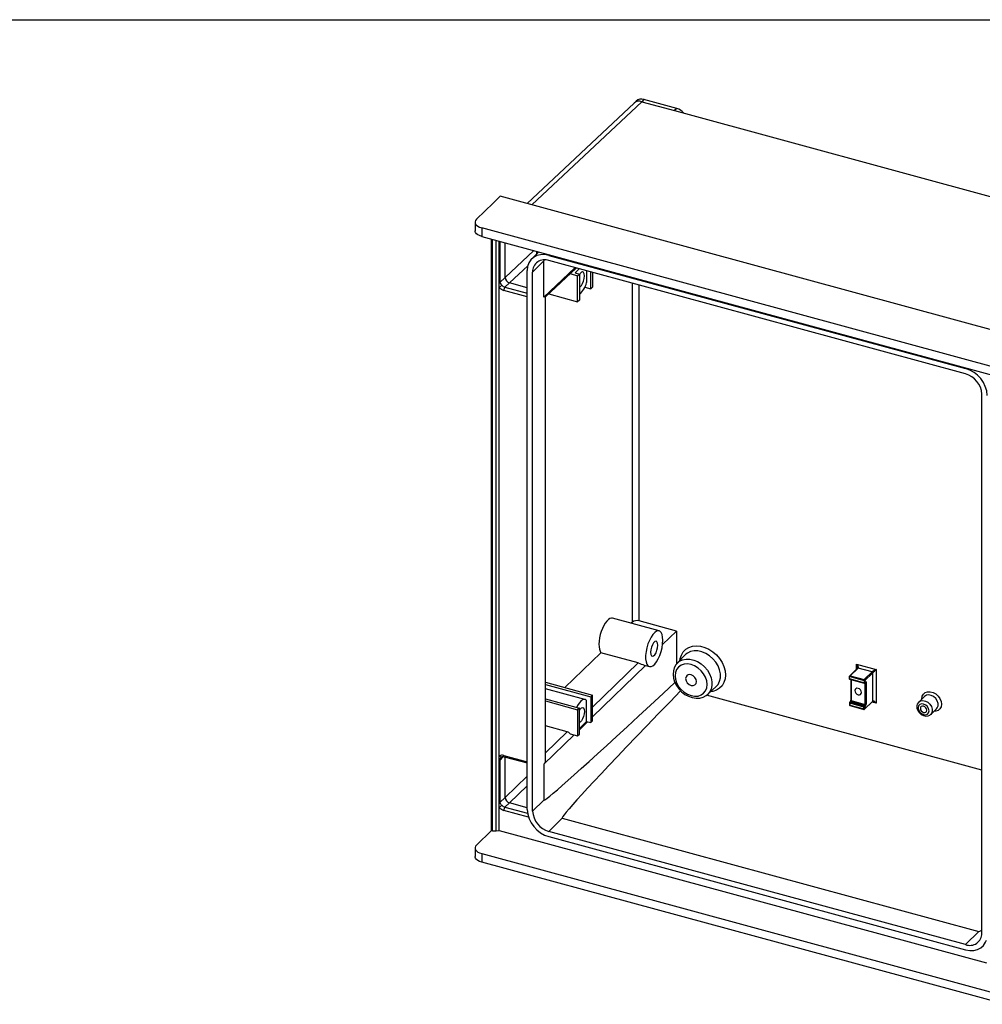
# Model space of a CAD drawing. Extents: x 15 to 405, y 7 to 288.
# Drawn here: x 240 to 337, y 189 to 288 of the extents above; entities that cross this region are included whole.
import ezdxf

# ---------------------------------------------------------------- set-up
doc = ezdxf.new("R2010")
doc.units = 0
doc.layers.get('0').update_dxf_attribs({"linetype": 'CONTINUOUS'})
doc.layers.add('SLD-0', color=7, linetype='CONTINUOUS')

msp = doc.modelspace()

# ---------------------------------------------------------------- linework, layer by layer
at = {"color": 7, "linetype": 'CONTINUOUS'}
for p, q in [((302.0415, 279.8767), (291.2077, 269.6934)), ((302.2659, 280.0958), (302.0385, 279.8739)), ((303.0516, 280.2551), (302.8183, 280.0273)), ((302.8183, 280.0273), (306.1349, 279.126)), ((306.3682, 279.3537), (303.0516, 280.2551)), ((306.3682, 279.3537), (306.1349, 279.126)), ((306.1349, 279.126), (352.3249, 266.5725)), ((286.0742, 268.104), (287.766, 269.7553)), ((287.7689, 269.7545), (287.766, 269.7553)), ((288.4805, 270.4346), (287.7689, 269.7545)), ((343.7277, 255.4196), (288.4805, 270.4346)), ((285.9297, 267.8036), (285.9297, 266.9464)), ((339.6614, 252.8122), (286.5963, 267.2342)), ((286.5963, 267.2342), (286.5963, 266.377)), ((286.5963, 266.377), (339.6614, 251.9551)), ((287.591, 206.1541), (287.591, 266.1067)), ((288.3851, 261.6601), (288.3851, 265.8909)), ((292.3909, 264.8022), (291.6673, 264.096)), ((292.1575, 264.7364), (292.1508, 264.5679)), ((292.1577, 264.8656), (292.1577, 264.7365)), ((292.9032, 263.8781), (291.7552, 262.7576)), ((292.8859, 260.2252), (292.9032, 263.8781)), ((293.4135, 264.4498), (335.6445, 252.9724)), ((335.6445, 252.4366), (293.4135, 263.9141)), ((291.2025, 208.2634), (291.2025, 262.9078)), ((291.7552, 208.1132), (291.7552, 262.7576)), ((293.0809, 260.2581), (296.1727, 263.1642)), ((295.5685, 262.5963), (296.3271, 262.3902)), ((296.0599, 262.6784), (296.4792, 263.0809)), ((296.0599, 262.6784), (296.5021, 262.5582)), ((296.3271, 262.3902), (296.5021, 262.5582)), ((296.5021, 262.5582), (296.5021, 259.92)), ((297.2266, 262.8778), (297.2266, 261.6818)), ((297.6688, 261.0588), (297.6688, 262.7576)), ((297.8439, 262.71), (297.8439, 261.2296)), ((288.3851, 261.1904), (288.3851, 261.6601)), ((288.4231, 261.687), (288.9782, 262.2099)), ((289.417, 261.6577), (288.9547, 261.2223)), ((288.9782, 262.2099), (288.9782, 262.2099)), ((289.417, 261.6577), (289.417, 261.6577)), ((296.3271, 259.7492), (296.3271, 262.3902)), ((288.3851, 213.6961), (288.3851, 261.1904)), ((293.389, 260.5477), (296.3271, 259.7492)), ((297.0513, 261.2266), (297.6688, 261.0588)), ((297.8439, 261.2296), (297.6688, 261.0588)), ((293.052, 213.0654), (293.052, 260.3369)), ((293.0809, 213.2304), (293.0809, 260.2908)), ((296.5021, 259.92), (296.3271, 259.7492)), ((337.3027, 195.7343), (337.3027, 250.3788)), ((304.5777, 226.3801), (299.8697, 227.6597)), ((301.8804, 227.2749), (301.7503, 227.1486)), ((306.3425, 226.3545), (302.5539, 227.3842)), ((304.9317, 224.9838), (306.3425, 226.3545)), ((306.3425, 226.3545), (306.3423, 223.009)), ((298.6858, 224.1714), (295.0431, 220.6324)), ((302.4706, 223.1427), (298.6858, 224.1714)), ((307.2345, 223.9479), (306.4279, 223.1172)), ((307.303, 224.0134), (307.2345, 223.9479)), ((303.0687, 222.9042), (303.5942, 222.7614)), ((324.7042, 222.5956), (323.8715, 221.7829)), ((324.7566, 222.6063), (323.9515, 221.8205)), ((324.5858, 223.0125), (326.5758, 222.4717)), ((326.1716, 222.2217), (324.7566, 222.6063)), ((325.3979, 221.3194), (323.8502, 221.7401)), ((323.8502, 221.7401), (323.8502, 221.5472)), ((323.9515, 221.8205), (325.3666, 221.4359)), ((325.3666, 221.4359), (326.1716, 222.2217)), ((326.238, 222.1394), (325.3979, 221.3194)), ((326.238, 219.2678), (326.238, 222.1394)), ((326.5758, 222.4717), (326.5758, 219.043)), ((293.0809, 221.1657), (297.8439, 219.8712)), ((293.0809, 220.9473), (297.6688, 219.7004)), ((309.5181, 219.9511), (310.368, 220.7374)), ((323.8502, 221.5472), (325.3979, 221.1266)), ((323.8946, 221.5011), (325.3842, 221.0963)), ((324.0165, 221.468), (324.0165, 219.3428)), ((325.3913, 221.0981), (325.489, 221.1934)), ((325.3979, 221.1266), (325.3979, 221.3194)), ((325.3979, 221.1266), (325.5029, 221.2291)), ((325.4716, 218.924), (325.4716, 221.1527)), ((325.489, 221.1934), (325.4894, 221.1938)), ((325.5729, 221.1688), (325.5729, 218.9402)), ((297.0695, 219.4264), (293.0809, 220.5104)), ((297.8439, 219.8712), (297.6688, 219.7004)), ((297.6688, 219.7004), (297.6688, 217.0809)), ((297.8439, 217.2545), (297.8439, 219.8712)), ((337.3027, 212.2647), (309.3902, 219.8507)), ((331.4861, 219.7373), (330.9027, 219.168)), ((293.0809, 219.4915), (296.5021, 218.5617)), ((293.0809, 219.2731), (296.3271, 218.3908)), ((297.2266, 217.2011), (297.2266, 219.3177)), ((323.8765, 219.0776), (323.8765, 218.8847)), ((323.9691, 219.1996), (323.8991, 219.1312)), ((325.3316, 218.6588), (323.9165, 219.0434)), ((323.9165, 219.0434), (323.9165, 218.8505)), ((323.9165, 218.8505), (325.3316, 218.466)), ((323.9319, 218.8123), (325.3469, 218.4277)), ((324.0215, 219.2102), (323.9515, 219.1419)), ((323.9515, 219.1419), (325.3666, 218.7573)), ((325.4366, 218.8256), (324.0215, 219.2102)), ((324.0565, 219.3086), (325.4716, 218.924)), ((325.3316, 218.466), (325.3316, 218.6588)), ((325.3666, 218.7573), (325.4366, 218.8256)), ((325.419, 218.4464), (326.224, 219.2322)), ((325.4329, 218.4821), (326.238, 219.2678)), ((325.5029, 218.7433), (325.4329, 218.6749)), ((325.4329, 218.6749), (325.4329, 218.4821)), ((296.5021, 218.5617), (296.3271, 218.3908)), ((296.3271, 218.3908), (296.3271, 215.7498)), ((296.5021, 215.9235), (296.5021, 218.5617)), ((332.125, 217.9156), (332.7084, 218.485)), ((295.2675, 216.1449), (293.0809, 216.7392)), ((296.5021, 216.4823), (297.2266, 217.2011)), ((297.2266, 217.2011), (297.6688, 217.0809)), ((297.6688, 217.0809), (297.8439, 217.2545)), ((295.56, 215.9583), (296.3271, 215.7498)), ((296.3271, 215.7498), (296.5021, 215.9235)), ((288.3851, 213.2263), (288.3851, 213.6961)), ((288.8891, 213.6187), (291.2025, 212.9897)), ((288.3851, 208.9438), (288.3851, 213.2263)), ((288.4231, 213.2532), (288.4231, 208.9707)), ((292.8859, 212.8529), (292.9032, 209.2337)), ((288.3851, 208.4741), (288.3851, 208.9438)), ((288.4231, 208.9707), (288.9772, 209.4926)), ((289.4169, 208.9414), (288.9546, 208.506)), ((288.9782, 209.4936), (288.9772, 209.4926)), ((289.4204, 208.9448), (289.4169, 208.9414)), ((291.7552, 208.1132), (292.9032, 209.2337)), ((288.3851, 206.1566), (288.3851, 208.4741)), ((294.7686, 207.378), (293.4135, 206.0553)), ((294.7686, 207.378), (336.9996, 195.9005)), ((286.0742, 204.6737), (287.591, 206.1541)), ((287.591, 206.1541), (287.6952, 206.1257)), ((288.0763, 206.1074), (288.3851, 206.1566)), ((288.3851, 206.1566), (337.7759, 192.7332)), ((335.6445, 194.5778), (293.4135, 206.0553)), ((293.4135, 205.5196), (335.6445, 194.0421)), ((285.9297, 204.3732), (285.9297, 203.516)), ((286.5963, 203.8038), (339.6614, 189.3819)), ((286.5963, 203.8038), (286.5963, 202.9466)), ((339.6614, 188.5247), (286.5963, 202.9466)), ((335.6445, 194.5778), (336.9996, 195.9005))]:
    msp.add_line(p, q, dxfattribs=at)
at = {"color": 8, "linetype": 'CONTINUOUS'}
for p, q in [((302.8183, 280.0273), (291.686, 269.5634)), ((287.6952, 206.1257), (287.6952, 266.0784)), ((288.0763, 206.1074), (288.0763, 265.9748)), ((288.4231, 265.8806), (288.4231, 261.687)), ((288.9782, 262.2099), (288.9782, 265.7297)), ((288.9782, 262.2099), (291.883, 264.9402)), ((292.291, 264.8293), (292.291, 264.7048)), ((293.4732, 264.5081), (293.4135, 264.4498)), ((291.2642, 263.3941), (289.417, 261.6577)), ((292.8859, 260.2252), (296.0486, 263.1979)), ((291.2025, 261.1551), (289.417, 261.6577)), ((301.8804, 227.2749), (301.8804, 261.613)), ((291.2025, 260.2518), (288.8381, 260.8941)), ((288.9547, 261.2223), (291.2025, 260.6117)), ((302.5539, 227.3842), (302.5539, 261.4299)), ((335.6445, 252.9724), (335.7041, 253.0306)), ((297.8439, 218.6478), (302.4706, 223.1427)), ((303.1965, 222.8695), (297.8439, 217.6695)), ((324.5858, 222.4801), (324.5858, 223.0125)), ((324.0565, 221.4571), (324.0565, 219.3086)), ((325.4716, 221.1527), (325.4525, 221.1579)), ((326.5758, 219.043), (326.1491, 219.159)), ((297.3322, 217.1724), (296.5021, 216.366)), ((295.9683, 215.8473), (292.8859, 212.8529)), ((293.0809, 214.0206), (295.2675, 216.1449)), ((288.8226, 213.6295), (288.4231, 213.2532)), ((288.8381, 213.7461), (291.2025, 213.1032)), ((288.9782, 209.4936), (288.9782, 213.5945)), ((288.9782, 209.4936), (291.2025, 211.6544)), ((291.2025, 210.6761), (289.4204, 208.9448)), ((291.2025, 208.4383), (289.4169, 208.9414)), ((291.3341, 207.4991), (288.8379, 208.1779)), ((288.9546, 208.506), (291.2354, 207.8858))]:
    msp.add_line(p, q, dxfattribs=at)
at = {"color": 7, "linetype": 'CONTINUOUS'}
for points in [[(286.0742, 268.104), (285.9816, 267.9872), (285.9351, 267.8633), (285.9364, 267.7371), (285.9855, 267.6134), (286.0805, 267.4971), (286.2177, 267.3925), (286.3919, 267.3037), (286.5963, 267.2342)], [(286.5963, 266.377), (286.3919, 266.4466), (286.2177, 266.5353), (286.0805, 266.6399), (285.9855, 266.7562), (285.9364, 266.8799), (285.9297, 266.9464)], [(293.4135, 264.4498), (292.9821, 264.5259), (292.5674, 264.5167), (292.1851, 264.4225), (291.8501, 264.2471), (291.5751, 263.9971), (291.3708, 263.6821), (291.2449, 263.3143), (291.2025, 262.9078)], [(292.9532, 263.976), (292.9415, 263.9586), (292.9032, 263.8781)], [(297.0108, 262.3612), (296.9886, 262.5704), (296.9248, 262.7111), (296.827, 262.7664), (296.7071, 262.7295), (296.5795, 262.6049), (296.5021, 262.4879)], [(296.5021, 261.2414), (296.5795, 261.2754), (296.7071, 261.4), (296.827, 261.5972), (296.9248, 261.8433), (296.9886, 262.1087), (297.0108, 262.3612)], [(293.0724, 260.2909), (293.0703, 260.3301), (293.0639, 260.3373), (293.0576, 260.3394), (293.052, 260.3369)], [(299.8697, 227.6597), (299.7507, 227.6689), (299.6002, 227.625), (299.4423, 227.5236), (299.282, 227.3678), (299.1245, 227.1629), (298.9751, 226.9154), (298.8384, 226.6334), (298.719, 226.3261), (298.6208, 226.0034), (298.5468, 225.6757), (298.4996, 225.3538), (298.4807, 225.0481), (298.4906, 224.7686), (298.5291, 224.5242), (298.5949, 224.3229), (298.6858, 224.1714)], [(304.961, 225.4249), (304.9405, 225.7504), (304.8801, 226.0208), (304.7825, 226.2233), (304.6524, 226.3486), (304.4958, 226.3908), (304.32, 226.3479), (304.1333, 226.2219), (303.9443, 226.0186), (303.762, 225.7477), (303.5948, 225.4217), (303.4506, 225.056), (303.3361, 224.6676), (303.2567, 224.2746), (303.216, 223.8955), (303.216, 223.5479), (303.2567, 223.2482), (303.3361, 223.0104), (303.4506, 222.8455), (303.5948, 222.7612), (303.762, 222.7616), (303.9443, 222.8466), (304.1333, 223.0122), (304.32, 223.2507), (304.4958, 223.5509), (304.6524, 223.8988), (304.7825, 224.2781), (304.8801, 224.6711), (304.9405, 225.0594), (304.961, 225.4249)], [(304.4534, 224.9295), (304.4313, 225.1387), (304.3675, 225.2795), (304.2697, 225.3347), (304.1497, 225.2978), (304.0221, 225.1733), (303.9022, 224.976), (303.8044, 224.7299), (303.7406, 224.4646), (303.7184, 224.2121), (303.7406, 224.0028), (303.8044, 223.8621), (303.9022, 223.8068), (304.0221, 223.8437), (304.1497, 223.9683), (304.2697, 224.1656), (304.3675, 224.4117), (304.4313, 224.677), (304.4534, 224.9295)], [(306.4415, 223.1189), (306.2861, 222.9467), (306.1235, 222.6505), (306.0277, 222.3192), (306.0006, 221.9615), (306.0437, 221.5881), (306.1567, 221.2114), (306.336, 220.8456), (306.5752, 220.5045), (306.8657, 220.2005), (307.1978, 219.9445), (307.5602, 219.7462), (307.9413, 219.6136), (308.3275, 219.5533), (308.7039, 219.5694), (309.0539, 219.662), (309.362, 219.8257), (309.4619, 219.9144)], [(309.4506, 220.9484), (309.4099, 221.31), (309.2897, 221.6756), (309.096, 222.0269), (308.8387, 222.3462), (308.5305, 222.6176), (308.187, 222.8275), (307.8254, 222.9653), (307.4637, 223.0241), (307.1202, 223.0009), (306.8121, 222.897), (306.5547, 222.7175), (306.3611, 222.4715), (306.2409, 222.1712), (306.2001, 221.8318), (306.2409, 221.4702), (306.3611, 221.1046), (306.5547, 220.7533), (306.8121, 220.434), (307.1202, 220.1626), (307.4637, 219.9527), (307.8254, 219.8149), (308.187, 219.7561), (308.5305, 219.7793), (308.8387, 219.8832), (309.096, 220.0627), (309.2897, 220.3087), (309.4099, 220.609), (309.4506, 220.9484)], [(324.5858, 223.0125), (324.634, 222.96), (324.6771, 222.9057), (324.7139, 222.8511), (324.7433, 222.7979), (324.7643, 222.7479), (324.7764, 222.7024), (324.7791, 222.6628), (324.7725, 222.6305), (324.7566, 222.6063)], [(308.3781, 221.2399), (308.3361, 221.4563), (308.2162, 221.6627), (308.0369, 221.8276), (307.8254, 221.9258), (307.6138, 221.9425), (307.4345, 221.8751), (307.3147, 221.7339), (307.2726, 221.5403), (307.3147, 221.3239), (307.4345, 221.1175), (307.6138, 220.9526), (307.8254, 220.8544), (308.0369, 220.8377), (308.2162, 220.9051), (308.3361, 221.0463), (308.3781, 221.2399)], [(292.9032, 209.2337), (292.9415, 209.2263), (293.0558, 209.2918), (293.2462, 209.4299), (293.5125, 209.6406), (293.8544, 209.9238), (294.2717, 210.2792), (294.7641, 210.7066), (295.3313, 211.2057), (295.9727, 211.776), (296.688, 212.4172), (297.4766, 213.1288), (298.3379, 213.9102), (299.2713, 214.7609), (300.276, 215.6802), (301.3514, 216.6674), (302.4966, 217.7218), (303.7107, 218.8427), (304.9929, 220.0291), (306.1892, 221.1383)], [(325.3979, 221.1266), (325.3974, 221.1162), (325.396, 221.1077), (325.3937, 221.1014), (325.3906, 221.0975), (325.3867, 221.096), (325.3842, 221.0963)], [(325.5729, 221.1688), (325.5716, 221.1926), (325.5676, 221.2128), (325.5611, 221.2287), (325.5524, 221.2397), (325.5418, 221.2454), (325.5297, 221.2454), (325.5166, 221.2399), (325.5029, 221.2291)], [(306.7592, 220.298), (305.6972, 219.2024), (304.4951, 217.9594), (303.3596, 216.7816), (302.2915, 215.6701), (301.2916, 214.6257), (300.3605, 213.649), (299.4991, 212.7408), (298.7079, 211.9018), (297.9875, 211.1326), (297.3385, 210.4338), (296.7613, 209.8058), (296.2563, 209.2492), (295.8239, 208.7643), (295.4645, 208.3515), (295.1783, 208.0112), (294.9654, 207.7435), (294.8261, 207.5486), (294.7605, 207.4267), (294.7686, 207.378)], [(309.5181, 219.9511), (309.4821, 219.919), (309.4737, 219.9119)], [(324.4324, 220.3208), (324.4577, 220.1909), (324.5295, 220.0671), (324.6371, 219.9682), (324.7641, 219.9092), (324.891, 219.8992), (324.9986, 219.9396), (325.0705, 220.0244), (325.0957, 220.1405), (325.0705, 220.2704), (324.9986, 220.3942), (324.891, 220.4931), (324.7641, 220.5521), (324.6371, 220.5621), (324.5295, 220.5217), (324.4577, 220.4369), (324.4324, 220.3208)], [(297.2266, 219.3177), (297.1072, 219.413), (296.9655, 219.4337), (296.8083, 219.3789), (296.6433, 219.2512), (296.4782, 219.0567), (296.3211, 218.8048), (296.2352, 218.6342)], [(296.5021, 218.3438), (296.5795, 218.4608), (296.7071, 218.5854), (296.827, 218.6223), (296.9248, 218.567), (296.9886, 218.4263), (297.0108, 218.217)], [(326.238, 219.2678), (326.265, 219.2835), (326.2995, 219.2856), (326.3401, 219.274), (326.3852, 219.2492), (326.4332, 219.212), (326.4823, 219.164), (326.5304, 219.1069), (326.5758, 219.043)], [(330.7111, 218.692), (330.7245, 218.5467), (330.8017, 218.312), (330.9427, 218.0949), (331.1371, 217.9147), (331.3695, 217.7902), (331.6217, 217.7365), (331.8423, 217.7578), (332.0355, 217.8433), (332.1178, 217.9231)], [(330.8444, 218.5781), (330.8865, 218.3617), (331.0063, 218.1553), (331.1857, 217.9904), (331.3972, 217.8922), (331.6087, 217.8755), (331.7881, 217.9429), (331.9079, 218.0841), (331.95, 218.2777), (331.9079, 218.4941), (331.7881, 218.7005), (331.6087, 218.8654), (331.3972, 218.9636), (331.1857, 218.9803), (331.0063, 218.913), (330.8865, 218.7717), (330.8444, 218.5781)], [(330.9027, 219.168), (330.9032, 219.1684), (330.9176, 219.1819)], [(331.0655, 218.518), (331.0908, 218.3882), (331.1627, 218.2644), (331.2703, 218.1654), (331.3972, 218.1065), (331.5241, 218.0964), (331.6317, 218.1369), (331.7036, 218.2216), (331.7289, 218.3378), (331.7036, 218.4676), (331.6317, 218.5915), (331.5241, 218.6904), (331.3972, 218.7493), (331.2703, 218.7594), (331.1627, 218.7189), (331.0908, 218.6342), (331.0655, 218.518)], [(297.0108, 218.217), (296.9886, 217.9645), (296.9248, 217.6992), (296.827, 217.4531), (296.7071, 217.2559), (296.5795, 217.1313), (296.5021, 217.0973)], [(288.6515, 213.6112), (288.6257, 213.5933), (288.5953, 213.5836), (288.5613, 213.5825), (288.525, 213.59), (288.4879, 213.6058), (288.4512, 213.6295), (288.4165, 213.6599), (288.3851, 213.6961)], [(286.0742, 204.6737), (285.9816, 204.5568), (285.9351, 204.4329), (285.9364, 204.3067), (285.9855, 204.183), (286.0805, 204.0667), (286.2177, 203.9621), (286.3919, 203.8734), (286.5963, 203.8038)], [(286.5963, 202.9466), (286.3919, 203.0162), (286.2177, 203.105), (286.0805, 203.2095), (285.9855, 203.3259), (285.9364, 203.4495), (285.9297, 203.516)], [(335.6445, 194.0421), (336.0758, 193.9661), (336.4906, 193.9753), (336.8729, 194.0694), (337.2079, 194.2448), (337.4829, 194.4948), (337.6872, 194.8098), (337.7759, 195.036)]]:
    msp.add_lwpolyline(points, dxfattribs=at)
at = {"color": 8, "linetype": 'CONTINUOUS'}
for points in [[(306.6944, 223.3917), (306.7215, 223.5657), (306.8385, 223.9323), (307.029, 224.2513), (307.2865, 224.5118), (307.6023, 224.705), (307.9657, 224.8243), (308.3642, 224.8656), (308.7843, 224.8276), (309.2116, 224.7114), (309.6317, 224.5211), (310.0302, 224.2632), (310.3936, 223.9464), (310.7094, 223.5815), (310.9669, 223.181), (311.1574, 222.7585), (311.2744, 222.3283), (311.3138, 221.9052), (311.2744, 221.5035), (311.1574, 221.1369), (310.9669, 220.8179), (310.7094, 220.5573), (310.3936, 220.3641), (310.0302, 220.2448), (309.7989, 220.2109)], [(310.368, 220.7374), (310.5609, 220.9619), (310.7192, 221.2765), (310.8001, 221.6357), (310.8001, 222.0248), (310.7192, 222.4279), (310.5609, 222.8285), (310.3316, 223.2102), (310.0406, 223.5574), (309.6998, 223.8558), (309.3233, 224.0933), (308.9265, 224.2601), (308.5255, 224.3493), (308.1368, 224.3574), (307.7764, 224.284), (307.4589, 224.1321), (307.303, 224.0134)], [(306.4347, 223.1242), (306.6491, 223.299), (306.9622, 223.4487), (307.3177, 223.5211), (307.701, 223.5131), (308.0964, 223.4251), (308.4878, 223.2606), (308.8591, 223.0265), (309.1951, 222.7321), (309.4821, 222.3898), (309.7083, 222.0133), (309.8644, 221.6183), (309.9441, 221.2207), (309.9441, 220.837), (309.8644, 220.4827), (309.7083, 220.1725), (309.5181, 219.9511)], [(325.4691, 221.174), (325.4709, 221.1646), (325.4716, 221.1527)], [(331.2189, 219.4955), (331.2593, 219.7562), (331.3769, 219.9739), (331.5624, 220.1309), (331.8006, 220.2146), (332.0723, 220.218), (332.3555, 220.1411), (332.6272, 219.9899), (332.8655, 219.7767), (333.0509, 219.5189), (333.1686, 219.2373), (333.2089, 218.9546), (333.1686, 218.6939), (333.0509, 218.4762), (332.8655, 218.3192), (332.6272, 218.2355), (332.4415, 218.2244)], [(332.7084, 218.485), (332.7778, 218.5692), (332.8606, 218.7803), (332.8606, 219.0272), (332.7778, 219.2832), (332.6214, 219.5205), (332.4081, 219.7135), (332.1611, 219.8413), (331.9073, 219.8899), (331.674, 219.8541), (331.4866, 219.7378), (331.4861, 219.7373)], [(323.8765, 219.0776), (323.8769, 219.0736), (323.8799, 219.0662), (323.8856, 219.0592), (323.8938, 219.0529), (323.9043, 219.0476), (323.9165, 219.0434)], [(323.8765, 218.8847), (323.8769, 218.8807), (323.8799, 218.8733), (323.8856, 218.8663), (323.8938, 218.86), (323.9043, 218.8547), (323.9165, 218.8505)], [(323.9165, 218.8505), (323.9172, 218.8387), (323.9192, 218.8285), (323.9224, 218.8206), (323.9268, 218.8151), (323.9319, 218.8123)], [(324.0165, 219.3428), (324.0169, 219.3388), (324.0199, 219.3314), (324.0256, 219.3244), (324.0338, 219.3181), (324.0443, 219.3128), (324.0565, 219.3086)], [(330.9176, 219.1819), (331.0906, 219.2847), (331.3239, 219.3205), (331.5778, 219.2719), (331.8247, 219.1441), (332.038, 218.9511), (332.1945, 218.7138), (332.2772, 218.4578), (332.2772, 218.2109), (332.1945, 217.9998), (332.1251, 217.9156)], [(325.3316, 218.466), (325.3323, 218.4541), (325.3343, 218.4439), (325.3375, 218.436), (325.3418, 218.4305), (325.3469, 218.4277)]]:
    msp.add_lwpolyline(points, dxfattribs=at)
for centre, radius, start, end in [((302.5481, 279.4207), 0.6641, 65.991789, 138.04381), ((292.2729, 264.7543), 0.1165, 188.758975, 248.67225), ((324.7396, 222.5553), 0.0537, 71.583829, 131.326193), ((325.4545, 221.2274), 0.0484, 315.354471, 1.911286), ((323.9346, 219.0909), 0.0537, 71.583829, 131.326193), ((324.0046, 219.1593), 0.0537, 71.583829, 131.326193), ((325.3845, 218.4805), 0.0484, 315.354471, 1.911286), ((288.9635, 213.7225), 0.1277, 169.342407, 234.364111), ((288.873, 213.2094), 0.4521, 126.817093, 174.436216)]:
    msp.add_arc(centre, radius, start, end, dxfattribs=at)
at = {"color": 7, "linetype": 'CONTINUOUS'}
for centre, radius, start, end in [((302.7949, 279.504), 0.7938, 71.127346, 131.787712), ((305.9756, 278.0108), 1.3991, 37.829029, 73.70318), ((292.974, 262.7772), 1.2189, 68.862298, 180.922255), ((288.3, 261.8208), 0.1818, 297.884532, 312.601273), ((289.4633, 262.341), 1.2287, 212.159668, 228.647586), ((289.5835, 262.2405), 0.6061, 182.896135, 254.046681), ((295.1029, 262.1653), 2.178, 309.970916, 347.174412), ((286.2613, 263.9387), 3.4733, 307.695012, 313.485182), ((289.0957, 261.7826), 0.9251, 219.804462, 253.826295), ((289.1234, 261.8151), 0.6163, 220.03185, 254.113758), ((289.3492, 260.8973), 0.5112, 140.514261, 180.351805), ((292.7706, 260.5759), 0.3693, 288.200452, 319.651366), ((334.8246, 250.0489), 3.0362, 3.391562, 74.33381), ((335.0295, 250.244), 2.2772, 3.391562, 74.33381), ((302.3272, 226.6512), 0.7672, 72.815028, 125.620184), ((304.5462, 227.6195), 4.9346, 245.125806, 252.598202), ((323.9842, 222.5851), 0.738, 5.22384, 35.393705), ((323.9554, 221.7116), 0.109, 92.036436, 164.838068), ((327.3364, 220.7908), 1.845, 114.348651, 129.147139), ((326.147, 222.134), 0.0911, 3.391562, 74.33381), ((257.5896, 292.2436), 98.1183, 314.398831, 314.675551), ((323.9027, 221.5533), 0.0528, 186.625665, 261.19624), ((325.1407, 221.3127), 0.2573, 1.498076, 28.611103), ((325.506, 221.263), 0.1156, 252.696035, 305.398915), ((323.9515, 219.0776), 0.075, 134.305034, 180), ((323.9515, 218.8847), 0.075, 180, 254.795487), ((324.0699, 219.0443), 0.1534, 140.512944, 180.343437), ((323.7892, 219.3386), 0.2274, 322.318782, 1.065586), ((323.9032, 219.3077), 0.1534, 320.512944, 0.343437), ((325.485, 218.6597), 0.1534, 140.512944, 180.343437), ((325.366, 218.7692), 0.1156, 252.696035, 305.398915), ((325.342, 218.6696), 0.0911, 3.391562, 74.33381), ((325.3182, 218.9231), 0.1534, 320.512944, 0.343437), ((325.412, 218.7379), 0.0911, 3.391562, 74.33381), ((325.506, 219.0344), 0.1156, 252.696035, 305.398915), ((325.2662, 218.9383), 0.3067, 320.512944, 0.343437), ((326.1896, 219.2662), 0.0484, 315.354471, 1.911286), ((326.1599, 218.7236), 0.5244, 37.533426, 82.091484), ((331.2914, 218.7286), 0.5815, 129.048779, 183.609095), ((325.366, 218.5763), 0.1156, 252.696035, 305.398915), ((325.3666, 218.5001), 0.075, 254.795487, 314.305034), ((295.0968, 215.5549), 0.6142, 41.051166, 73.864312), ((288.6683, 213.207), 0.5652, 72.522981, 120.081572), ((288.7849, 213.3218), 0.3147, 70.658366, 118.341093), ((288.3, 213.387), 0.1818, 297.884532, 312.601273), ((293.7777, 212.327), 1.0353, 134.505043, 149.472842), ((292.8383, 213.1799), 0.2425, 331.812994, 11.951215), ((288.3, 209.1045), 0.1818, 297.884532, 312.601273), ((286.2613, 211.2224), 3.4733, 307.695012, 313.485182), ((289.4633, 209.6247), 1.2287, 212.159668, 228.647586), ((289.1234, 209.0988), 0.6164, 220.032474, 254.101476), ((289.5893, 209.5299), 0.6133, 183.49488, 253.670415), ((289.591, 209.5349), 0.6142, 183.855179, 253.870193), ((289.0958, 209.0663), 0.9251, 219.805105, 253.814016), ((289.3492, 208.1808), 0.5113, 140.511627, 180.335069), ((294.2334, 208.443), 3.0362, 183.391562, 254.33381), ((294.0284, 208.2479), 2.2772, 183.391562, 254.33381), ((287.9294, 207.0261), 0.9303, 255.423179, 279.085222), ((336.084, 195.7147), 1.2189, 248.862298, 0.922255), ((336.7221, 196.7554), 0.8988, 287.985733, 310.24587)]:
    msp.add_arc(centre, radius, start, end, dxfattribs=at)
at = {"layer": 'SLD-0'}
msp.add_line((15, 288.3404), (405, 288.3404), dxfattribs=at)

doc.saveas('drawing.dxf')
